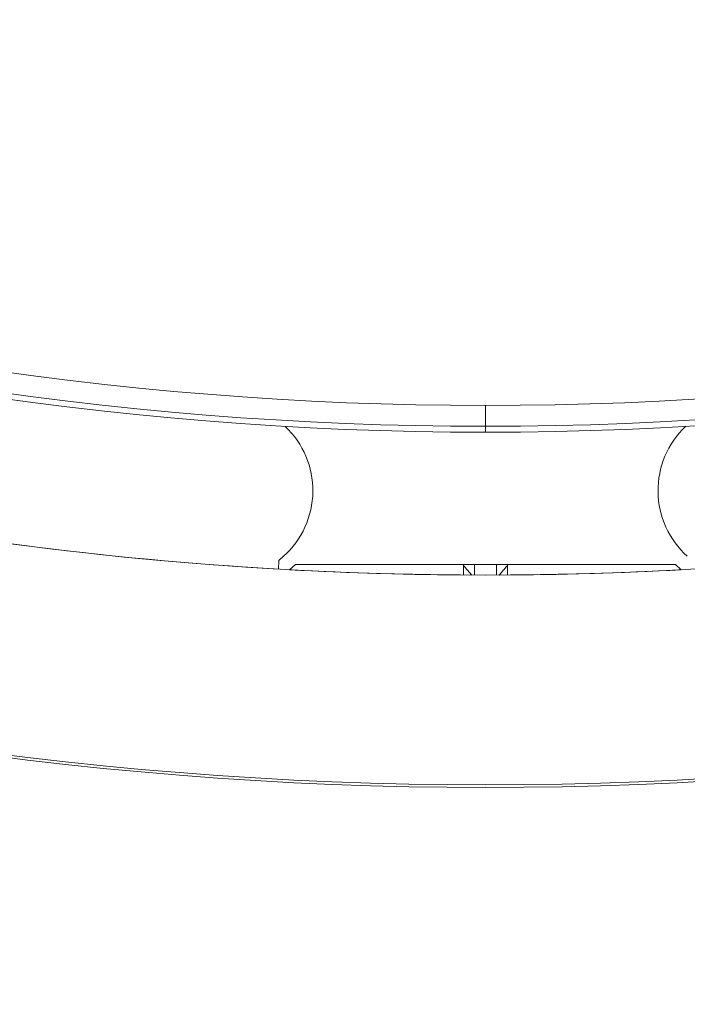
# Model space of a CAD drawing. Units: millimetres. Extents: x -4541 to 6139, y -5619 to 4406.
# Drawn here: x 416 to 537, y -3264 to -3085 of the extents above; entities that cross this region are included whole.
import ezdxf

# ---------------------------------------------------------------- set-up
doc = ezdxf.new("R2010")
doc.units = ezdxf.units.MM
doc.header["$LTSCALE"] = 0.2
doc.header["$MEASUREMENT"] = 0
doc.header["$PDMODE"] = 1
doc.layers.add('HAGS-Dim Plan', color=7, linetype='Continuous', lineweight=100)
doc.layers.add('HAGS-EN1176 Free Space', color=3, linetype='Continuous')
doc.layers.add('HAGS-Plan', color=7, linetype='Continuous')
doc.styles.get("Standard").update_dxf_attribs({"font": 'g13f12d.shx', "height": 300})
doc.dimstyles.new('HAGS - Dim Plan', dxfattribs={"dimtxt": 300, "dimasz": 200, "dimexe": 0.18, "dimexo": 0.0625, "dimgap": 150, "dimtad": 0, "dimlfac": 0.001, "dimrnd": 0.05, "dimzin": 1, "dimdsep": 46, "dimtxsty": 'Standard', "dimblk": 'HAGS - Dim Plan arrow', "dimcen": 0.1, "dimse1": 1, "dimse2": 1, "dimclrd": 1, "dimadec": 0, "dimazin": 0, "dimtfac": 1, "dimtofl": 0, "dimtmove": 0, "dimatfit": 3, "dimfxl": 1, "dimtolj": 1, "dimtzin": 0, "dimarcsym": 0})

# ---------------------------------------------------------------- blocks, each defined once
blk = doc.blocks.new('HAGS - Dim Plan arrow')
at = {"color": 1, "lineweight": 0}
blk.add_lwpolyline([(0, 0, 0, 0.35, 0), (-1, 0, 0.015, 0.015, 0)], format="xyseb", dxfattribs=at)
blk = doc.blocks.new('*D1')
at = {"layer": 'Defpoints', "color": 0, "transparency": 16777216}
for p in [(1500, 2766.12), (-500, -4766.12), (5942.21, -4766.12)]:
    blk.add_point(p, dxfattribs=at)
at = {"layer": 'HAGS-Dim Plan', "color": 1, "lineweight": -2, "transparency": 16777216}
for p, q in [((5942.21, 2566.12), (5942.21, -394.56)), ((5942.21, -4566.12), (5942.21, -1605.44))]:
    blk.add_line(p, q, dxfattribs=at)
at = {"layer": 'HAGS-Dim Plan', "color": 1, "lineweight": -2, "transparency": 16777216, "xscale": 200, "yscale": 200, "zscale": 200}
for p, rotation in [((5942.21, 2766.12), 90), ((5942.21, -4766.12), 270)]:
    blk.add_blockref('HAGS - Dim Plan arrow', p, dxfattribs=dict(at, rotation=rotation))
at = {"layer": 'HAGS-Dim Plan', "color": 0, "transparency": 16777216, "insert": (5942.21, -1000), "char_height": 300, "attachment_point": 5, "rotation": 90}
blk.add_mtext('\\A1;7.55m', dxfattribs=at)
blk = doc.blocks.new('*D2')
at = {"layer": 'Defpoints', "color": 0, "transparency": 16777216}
for p in [(500, 1224.47, 1481), (5448.35, 1224.47), (-500, -3224, 881)]:
    blk.add_point(p, dxfattribs=at)
at = {"layer": 'HAGS-Dim Plan', "color": 1, "lineweight": -2, "transparency": 16777216}
for p, q in [((5448.35, 1024.47), (5448.35, -364.33)), ((5448.35, -3024), (5448.35, -1635.2))]:
    blk.add_line(p, q, dxfattribs=at)
at = {"layer": 'HAGS-Dim Plan', "color": 1, "lineweight": -2, "transparency": 16777216, "xscale": 200, "yscale": 200, "zscale": 200}
for p, rotation in [((5448.35, 1224.47), 90), ((5448.35, -3224), 270)]:
    blk.add_blockref('HAGS - Dim Plan arrow', p, dxfattribs=dict(at, rotation=rotation))
at = {"layer": 'HAGS-Dim Plan', "color": 0, "transparency": 16777216, "insert": (5448.35, -999.76), "char_height": 300, "attachment_point": 5, "rotation": 90}
blk.add_mtext('\\A1;4.45m', dxfattribs=at)

msp = doc.modelspace()

# ---------------------------------------------------------------- linework, layer by layer
at = {"layer": 'HAGS-EN1176 Free Space'}
msp.add_lwpolyline([(2921.753, -1500, -1), (2921.753, -3500), (1000, -3500, -1), (1000, -1500)], format="xyb", close=True, dxfattribs=at)
at = {"layer": 'HAGS-Plan', "lineweight": 0}
for p, q in [((500, -3159.062), (500, -3155.292)), ((500, -3159.062), (500, -3155.292)), ((500, -3160.127), (500, -3159.062)), ((500, -3160.127), (500, -3159.062)), ((462.588, -3183.367), (463.446, -3182.595)), ((462.503, -3184.928), (462.588, -3183.367)), ((465.61, -3184.081), (464.541, -3185.041)), ((534.39, -3184.081), (465.61, -3184.081)), ((496, -3184.252), (496, -3184.081)), ((496, -3184.252), (496, -3185.988)), ((498, -3184.081), (498, -3185.997)), ((502, -3185.997), (502, -3184.081)), ((504, -3184.081), (504, -3184.252)), ((504, -3184.252), (504, -3185.988)), ((535.459, -3185.041), (534.39, -3184.081))]:
    msp.add_line(p, q, dxfattribs=at)
for centre, radius, start, end in [((500, -2530.627), 624.665, 233.28497, 270), ((500, -2530.627), 624.665, 233.28497, 270), ((500, -2530.627), 624.665, 270, 306.71503), ((500, -2530.627), 624.665, 270, 306.71503), ((500, -2530.627), 628.434, 233.28497, 270), ((500, -2530.627), 628.434, 233.28497, 270), ((500, -2530.627), 628.434, 270, 306.71503), ((500, -2530.627), 628.434, 270, 306.71503), ((500, -2530.627), 629.5, 233.28497, 270), ((500, -2530.627), 629.5, 270, 306.71503), ((500, -2529.644), 656.356, 233.572112, 270), ((500, -2529.644), 656.356, 270, 306.427888), ((500, -2529.644), 694.356, 233.572112, 270), ((500, -2529.644), 694.356, 270, 306.427888), ((500, -2530.116), 694.356, 233.572112, 270), ((500, -2530.116), 694.356, 270, 306.427888), ((452.751, -3170.696), 16, 311.9499, 46.53298), ((547.249, -3170.696), 16, 133.46702, 228.0501), ((500, -2529.644), 656.356, 258.468734, 266.724925), ((500, -2529.644), 656.356, 266.903131, 269.781266), ((500, -2529.644), 656.356, 270.218734, 273.096873)]:
    msp.add_arc(centre, radius, start, end, dxfattribs=at)
for points in [[(497.494, -3185.995), (496.768, -3185.128), (496, -3184.252)], [(504, -3184.252), (503.232, -3185.128), (502.506, -3185.995)]]:
    msp.add_open_spline(points, degree=2, dxfattribs=at)

# ---------------------------------------------------------------- dimensions: what is measured, and where the dimension line sits
at = {"layer": 'HAGS-Dim Plan'}
for base, p1, p2, picture, middle in [((5942.207, -4766.124), (1500, 2766.124), (-500, -4766.124), '*D1', (5942.207, -1000)), ((5448.35, 1224.472), (-500, -3224, 881), (500, 1224.472, 1481), '*D2', (5448.35, -999.764))]:
    dim = msp.add_linear_dim(base=base, p1=p1, p2=p2, angle=90, dimstyle='HAGS - Dim Plan', override={"dimpost": 'm'}, dxfattribs=at)
    dim.commit()
    dim.dimension.update_dxf_attribs({"geometry": picture, "text_midpoint": middle})

doc.saveas('drawing.dxf')
